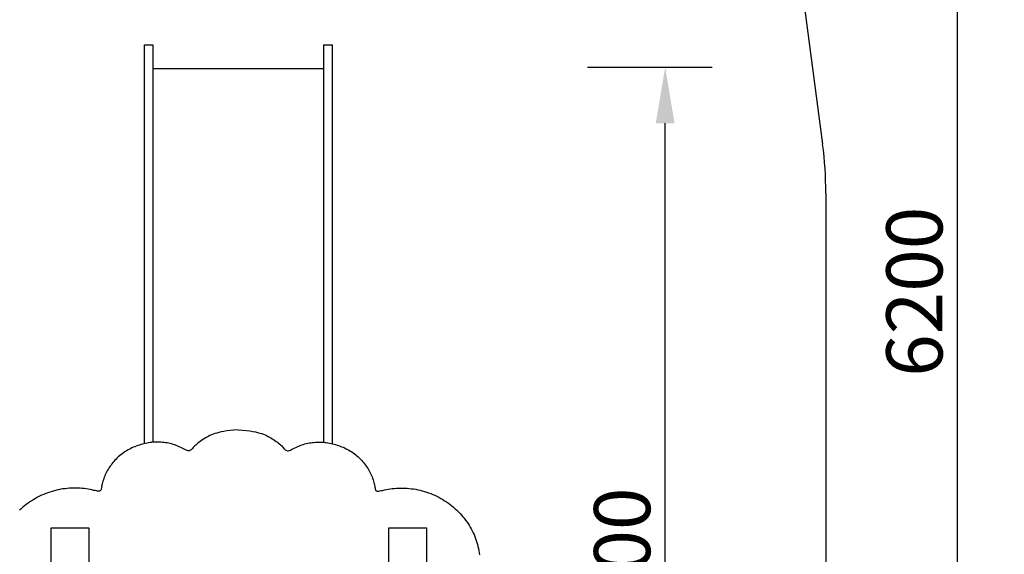
# Model space of a CAD drawing. Units: millimetres. Extents: x 147277 to 152615, y 4616 to 11355.
# Drawn here: x 149986 to 152615, y 7523 to 8950 of the extents above; entities that cross this region are included whole.
import ezdxf

# ---------------------------------------------------------------- set-up
doc = ezdxf.new("R2010")
doc.units = ezdxf.units.MM
doc.layers.get('0').update_dxf_attribs({"true_color": 0xc7c7c7})
doc.styles.add('TEXT', font='RUSS.shx', dxfattribs={"width": 0.7})
doc.dimstyles.new('Copy of M100', dxfattribs={"dimscale": 0.5, "dimtxt": 150, "dimasz": 50, "dimexe": 125, "dimexo": 125, "dimgap": 40, "dimtad": 1, "dimdec": 0, "dimzin": 0, "dimdsep": 46, "dimtxsty": 'TEXT', "dimcen": 0, "dimdle": 125, "dimclrd": 256, "dimclre": 256, "dimclrt": 256, "dimadec": 0, "dimazin": 0, "dimtfac": 0.002857, "dimtdec": 0, "dimtmove": 1, "dimatfit": 3, "dimfxl": 0, "dimtolj": 1, "dimtzin": 0, "dimlwd": -1, "dimlwe": -1, "dimarcsym": 0})

# ---------------------------------------------------------------- blocks, each defined once
blk = doc.blocks.new('*D20')
at = {"color": 5, "lineweight": 30, "transparency": 16777216}
for p, q in [((151502, 8823.9), (151834.3, 8823.9)), ((151709.3, 6273.8), (151709.3, 8673.9)), ((151551, 6123.8), (151834.3, 6123.8))]:
    blk.add_line(p, q, dxfattribs=at)
at = {"color": 5, "transparency": 16777216}
for points in [[(151684.3, 8673.9), (151734.3, 8673.9), (151709.3, 8823.9)], [(151684.3, 6273.8), (151734.3, 6273.8), (151709.3, 6123.8)]]:
    blk.add_solid(points, dxfattribs=at)
at = {"layer": 'Defpoints', "color": 0, "transparency": 16777216}
for p in [(151377, 8823.9), (151709.3, 8823.9), (151426, 6123.8)]:
    blk.add_point(p, dxfattribs=at)
at = {"color": 5, "lineweight": 30, "transparency": 16777216, "insert": (151594.3, 7473.8), "char_height": 150, "attachment_point": 5, "rotation": 90, "style": 'TEXT'}
blk.add_mtext('\\A1;2700', dxfattribs=at)
blk = doc.blocks.new('*D23')
at = {"color": 5, "lineweight": 30, "transparency": 16777216}
for p, q in [((152282.3, 11323.9), (152614.6, 11323.9)), ((152489.6, 5273.8), (152489.6, 11173.9)), ((152331.3, 5123.8), (152614.6, 5123.8))]:
    blk.add_line(p, q, dxfattribs=at)
at = {"color": 5, "transparency": 16777216}
for points in [[(152464.6, 11173.9), (152514.6, 11173.9), (152489.6, 11323.9)], [(152464.6, 5273.8), (152514.6, 5273.8), (152489.6, 5123.8)]]:
    blk.add_solid(points, dxfattribs=at)
at = {"layer": 'Defpoints', "color": 0, "transparency": 16777216}
for p in [(152157.3, 11323.9), (152489.6, 11323.9), (152206.3, 5123.8)]:
    blk.add_point(p, dxfattribs=at)
at = {"color": 5, "lineweight": 30, "transparency": 16777216, "insert": (152374.6, 8223.8), "char_height": 150, "attachment_point": 5, "rotation": 90, "style": 'TEXT'}
blk.add_mtext('\\A1;6200', dxfattribs=at)
blk = doc.blocks.new('kr')
for points in [[(153716.9, 14811.3), (153716.2, 14822.9), (153715.3, 14833.2), (153714.2, 14842.1), (153713, 14850), (153711.6, 14857), (153710.2, 14863.1), (153708.7, 14868.6), (153707, 14873.7), (153705.3, 14878.4), (153703.6, 14882.9), (153701.7, 14887.1), (153699.8, 14891.1), (153697.8, 14894.9), (153695.7, 14898.6), (153693.6, 14902.2), (153691.3, 14905.7), (153688.9, 14909.1), (153686.5, 14912.5), (153684, 14915.8), (153681.5, 14919), (153679, 14922), (153676.5, 14924.8), (153674.1, 14927.3), (153671.8, 14929.6), (153669.6, 14931.7), (153667.5, 14933.5), (153665.7, 14935.2), (153664.1, 14936.9), (153662.8, 14938.6), (153661.9, 14940.4), (153661.5, 14942.5), (153661.5, 14944.8), (153662.1, 14947.5), (153663.1, 14950.5), (153664.5, 14953.8), (153666.1, 14957.3), (153667.9, 14961), (153669.8, 14964.9), (153671.8, 14968.8), (153673.6, 14972.9), (153675.3, 14976.9), (153676.8, 14980.9), (153678.2, 14985), (153679.4, 14989), (153680.4, 14993.1), (153681.3, 14997.1), (153682.1, 15001.2), (153682.8, 15005.3), (153683.4, 15009.4), (153683.8, 15013.5), (153684.2, 15017.6), (153684.4, 15021.7), (153684.5, 15025.8), (153684.5, 15029.9), (153684.3, 15034), (153684.1, 15038.1), (153683.7, 15042.3), (153683.2, 15046.4), (153682.6, 15050.5), (153681.9, 15054.7), (153681.1, 15058.8), (153680.1, 15062.9), (153679.1, 15067), (153677.9, 15071.1), (153676.7, 15075.2), (153675.3, 15079.3), (153673.8, 15083.4), (153672.2, 15087.4), (153670.6, 15091.4), (153668.7, 15095.3), (153666.8, 15099.3), (153664.8, 15103.1), (153662.7, 15106.9), (153660.4, 15110.7), (153658.1, 15114.3), (153655.6, 15117.9), (153653, 15121.4), (153650.4, 15124.9), (153647.7, 15128.2), (153644.9, 15131.4), (153642, 15134.5), (153639, 15137.5), (153636, 15140.4), (153632.9, 15143.2), (153629.7, 15145.9), (153626.5, 15148.4), (153623.2, 15150.9), (153619.9, 15153.3), (153616.5, 15155.6), (153613.1, 15157.8), (153609.6, 15159.9), (153606.1, 15161.9), (153602.5, 15163.8), (153598.9, 15165.5), (153595.2, 15167.2), (153591.5, 15168.7), (153587.8, 15170.1), (153584.1, 15171.3), (153580.4, 15172.5), (153576.8, 15173.5), (153573.3, 15174.4), (153570, 15175.1), (153567, 15175.8), (153564.2, 15176.3), (153561.7, 15176.7), (153559.5, 15177.1), (153557.6, 15177.6), (153556.1, 15178.2), (153554.9, 15179), (153554, 15180.2), (153553.5, 15181.8), (153553.4, 15183.9), (153553.5, 15186.6), (153554, 15189.8), (153554.8, 15193.5), (153555.6, 15197.6), (153556.6, 15202.1), (153557.6, 15206.9), (153558.6, 15211.9), (153559.5, 15217.1), (153560.3, 15222.4), (153560.9, 15227.9), (153561.3, 15233.4), (153561.6, 15239.1), (153561.8, 15244.7), (153561.7, 15250.5), (153561.6, 15256.3), (153561.2, 15262), (153560.7, 15267.8), (153560.1, 15273.6), (153559.3, 15279.4), (153558.4, 15285.2), (153557.2, 15291), (153556, 15296.7), (153554.5, 15302.4), (153552.9, 15308.1), (153551.1, 15313.8), (153549.2, 15319.5), (153547.1, 15325), (153544.8, 15330.6), (153542.4, 15336.1), (153539.8, 15341.5), (153537, 15346.9), (153534.2, 15352.1), (153531.1, 15357.3), (153528, 15362.4), (153524.7, 15367.4), (153521.3, 15372.3), (153517.7, 15377.1), (153514.1, 15381.8), (153510.3, 15386.3), (153506.4, 15390.8), (153502.4, 15395.1)], [(153716.9, 14811.3), (153716.2, 14799.6), (153715.3, 14789.4), (153714.2, 14780.4), (153713, 14772.5), (153711.6, 14765.6), (153710.2, 14759.5), (153708.7, 14753.9), (153707, 14748.9), (153705.3, 14744.2), (153703.6, 14739.7), (153701.7, 14735.5), (153699.8, 14731.5), (153697.8, 14727.7), (153695.7, 14724), (153693.6, 14720.4), (153691.3, 14716.9), (153688.9, 14713.4), (153686.5, 14710.1), (153684, 14706.8), (153681.5, 14703.6), (153679, 14700.6), (153676.5, 14697.8), (153674.1, 14695.2), (153671.8, 14692.9), (153669.6, 14690.9), (153667.5, 14689.1), (153665.7, 14687.3), (153664.1, 14685.7), (153662.8, 14684), (153661.9, 14682.1), (153661.5, 14680.1), (153661.5, 14677.8), (153662.1, 14675.1), (153663.1, 14672.1), (153664.5, 14668.8), (153666.1, 14665.3), (153667.9, 14661.5), (153669.8, 14657.7), (153671.8, 14653.7), (153673.6, 14649.7), (153675.3, 14645.7), (153676.8, 14641.7), (153678.2, 14637.6), (153679.4, 14633.6), (153680.4, 14629.5), (153681.3, 14625.4), (153682.1, 14621.4), (153682.8, 14617.3), (153683.4, 14613.2), (153683.8, 14609.1), (153684.2, 14605), (153684.4, 14600.9), (153684.5, 14596.8), (153684.5, 14592.7), (153684.3, 14588.6), (153684.1, 14584.4), (153683.7, 14580.3), (153683.2, 14576.2), (153682.6, 14572), (153681.9, 14567.9), (153681.1, 14563.8), (153680.1, 14559.7), (153679.1, 14555.5), (153677.9, 14551.4), (153676.7, 14547.3), (153675.3, 14543.3), (153673.8, 14539.2), (153672.2, 14535.2), (153670.6, 14531.2), (153668.7, 14527.2), (153666.8, 14523.3), (153664.8, 14519.5), (153662.7, 14515.6), (153660.4, 14511.9), (153658.1, 14508.2), (153655.6, 14504.6), (153653, 14501.1), (153650.4, 14497.7), (153647.7, 14494.4), (153644.9, 14491.2), (153642, 14488.1), (153639, 14485.1), (153636, 14482.2), (153632.9, 14479.4), (153629.7, 14476.7), (153626.5, 14474.1), (153623.2, 14471.6), (153619.9, 14469.3), (153616.5, 14467), (153613.1, 14464.8), (153609.6, 14462.7), (153606.1, 14460.7), (153602.5, 14458.8), (153598.9, 14457.1), (153595.2, 14455.4), (153591.5, 14453.9), (153587.8, 14452.5), (153584.1, 14451.2), (153580.4, 14450.1), (153576.8, 14449.1), (153573.3, 14448.2), (153570, 14447.4), (153567, 14446.8), (153564.2, 14446.3), (153561.7, 14445.8), (153559.5, 14445.4), (153557.6, 14445), (153556.1, 14444.4), (153554.9, 14443.5), (153554, 14442.3), (153553.5, 14440.8), (153553.4, 14438.6), (153553.5, 14436), (153554, 14432.8), (153554.8, 14429.1), (153555.6, 14425), (153556.6, 14420.5), (153557.6, 14415.7), (153558.6, 14410.7), (153559.5, 14405.5), (153560.3, 14400.1), (153560.9, 14394.7), (153561.3, 14389.1), (153561.6, 14383.5), (153561.8, 14377.8), (153561.7, 14372.1), (153561.6, 14366.3), (153561.2, 14360.5), (153560.7, 14354.7), (153560.1, 14348.9), (153559.3, 14343.2), (153558.4, 14337.4), (153557.2, 14331.6), (153556, 14325.9), (153554.5, 14320.1), (153552.9, 14314.4), (153551.1, 14308.8), (153549.2, 14303.1), (153547.1, 14297.5), (153544.8, 14292), (153542.4, 14286.5), (153539.8, 14281.1), (153537, 14275.7), (153534.2, 14270.4), (153531.1, 14265.2), (153528, 14260.2), (153524.7, 14255.2), (153521.3, 14250.3), (153517.7, 14245.5), (153514.1, 14240.8), (153510.3, 14236.2), (153506.4, 14231.8), (153502.4, 14227.5), (153498.3, 14223.3), (153494, 14219.2), (153489.7, 14215.3), (153485.3, 14211.5), (153480.9, 14207.8), (153476.3, 14204.3), (153471.7, 14201), (153467, 14197.7), (153462.3, 14194.7), (153457.5, 14191.8), (153452.6, 14189), (153447.6, 14186.4), (153442.6, 14184), (153437.5, 14181.7), (153432.4, 14179.6), (153427.2, 14177.6), (153421.9, 14175.8), (153416.5, 14174.1), (153411.1, 14172.6), (153405.7, 14171.3), (153400.1, 14170.1), (153394.5, 14169), (153388.9, 14168.1), (153383.1, 14167.3)]]:
    blk.add_lwpolyline(points)
for points in [[(153355.4, 15310.4), (153455.6, 15310.4), (153455.6, 15210.1), (153355.4, 15210.1)], [(153355.4, 14409.2), (153455.6, 14409.2), (153455.6, 14308.9), (153355.4, 14308.9)]]:
    blk.add_lwpolyline(points, close=True)

msp = doc.modelspace()

# ---------------------------------------------------------------- linework, layer by layer
at = {"color": 250, "lineweight": 30}
for p, q in [((151883.8, 10485.6, -1349.7), (152129.6, 8617.8, -1349.7)), ((152138.1, 8487.4, -1349.7), (152138.1, 6066, -1349.7))]:
    msp.add_line(p, q, dxfattribs=at)
msp.add_line((150798, 8818.9), (150341.1, 8818.9))
for points in [[(150319.1, 7818.2), (150319.1, 8882.9), (150341.1, 8882.9), (150341.1, 7821.8)], [(150798, 7821.7), (150798, 8882.9), (150820.1, 8882.9), (150820.1, 7818.1)]]:
    msp.add_lwpolyline(points)
msp.add_arc((151138.1, 8487.4, -1349.7), 1000, 0, 7.4968, dxfattribs=at)

# ---------------------------------------------------------------- block references
at = {"rotation": 90}
msp.add_blockref('kr', (165380.7, -145862.2), dxfattribs=at)

# ---------------------------------------------------------------- dimensions: what is measured, and where the dimension line sits
at = {"lineweight": 30}
for base, p1, p2, picture, middle in [((152489.6, 11323.9, -1349.7), (152206.3, 5123.8, -1349.7), (152157.3, 11323.9, -1349.7), '*D23', (152374.6, 8223.8, -1349.7)), ((151709.3, 8823.9, -1349.7), (151426, 6123.8, -1349.7), (151377, 8823.9, -1349.7), '*D20', (151594.3, 7473.8, -1349.7))]:
    dim = msp.add_linear_dim(base=base, p1=p1, p2=p2, angle=90, dimstyle='Copy of M100', override={"dimtxt": 300, "dimasz": 300, "dimexe": 250, "dimexo": 250, "dimgap": 80, "dimdle": 250, "dimclrd": 5, "dimclre": 5, "dimclrt": 5, "dimlwd": 30, "dimlwe": 30}, dxfattribs=at)
    dim.commit()
    dim.dimension.update_dxf_attribs({"geometry": picture, "text_midpoint": middle})

doc.saveas('drawing.dxf')
